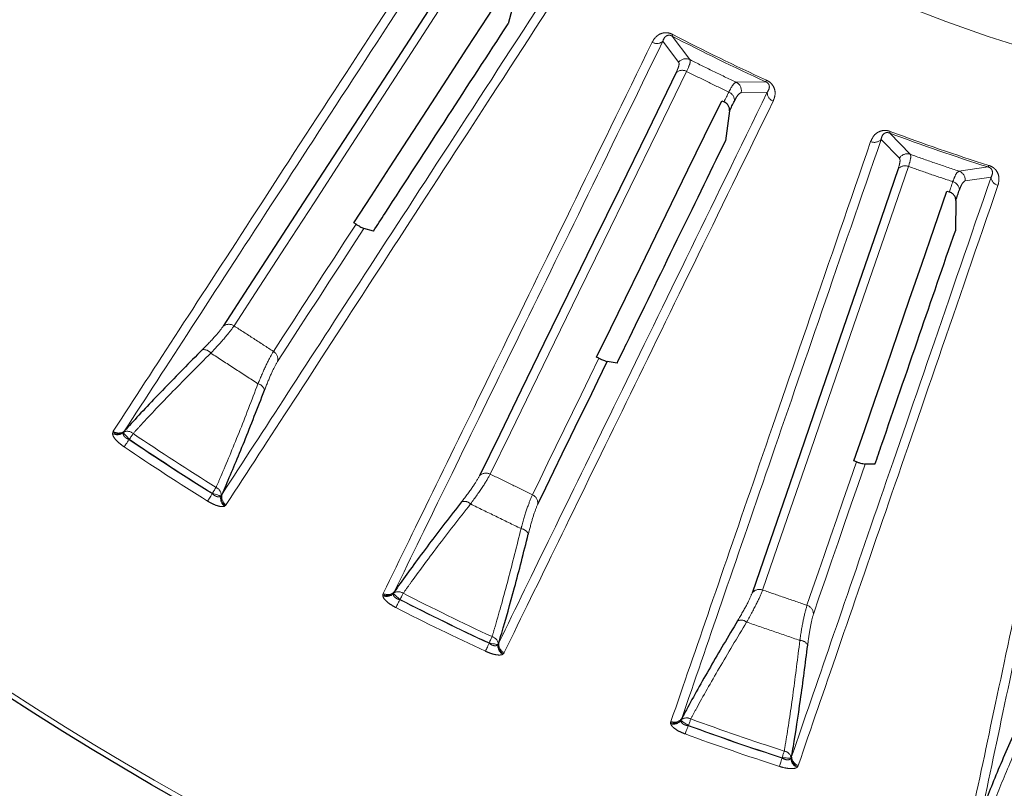
# Model space of a CAD drawing. Units: millimetres. Extents: x 207 to 2007, y 88 to 2868.
# Drawn here: x 1174 to 1240, y 2230 to 2282 of the extents above; entities that cross this region are included whole.
import ezdxf

# ---------------------------------------------------------------- set-up
doc = ezdxf.new("R2010")
doc.units = ezdxf.units.MM
doc.header["$LTSCALE"] = 10
doc.linetypes.add('PHANTOM', pattern=[12.7, 6.35, -1.27, 1.27, -1.27, 1.27, -1.27])
doc.layers.add('WAKU', color=7, linetype='Continuous')
doc.styles.add('SLDTEXTSTYLE0', font='TXT', dxfattribs={"width": 0.7, "bigfont": 'bigfont'})
doc.dimstyles.new('SLDDIMSTYLE6', dxfattribs={"dimtxt": 27.285156, "dimasz": 25, "dimexe": 0, "dimexo": 0.0625, "dimgap": 6.821289, "dimtad": 3, "dimdec": 1, "dimlfac": 0.8, "dimrnd": 1e-09, "dimzin": 12, "dimdsep": 46, "dimtxsty": 'SLDTEXTSTYLE0', "dimblk1": 'NONE', "dimblk2": 'OPEN30', "dimsah": 1, "dimcen": 0, "dimadec": 0, "dimazin": 3, "dimtfac": 1, "dimtdec": 1, "dimtmove": 0, "dimatfit": 3, "dimldrblk": 'NONE', "dimfxl": 1, "dimfrac": 2, "dimtolj": 1, "dimtzin": 12, "dimarcsym": 0})

# ---------------------------------------------------------------- blocks, each defined once
blk = doc.blocks.new('_Open30')
at = {"color": 0, "linetype": 'ByBlock', "lineweight": -2}
for p, q in [((-1, 0.267949), (0, 0)), ((0, 0), (-1, -0.267949)), ((0, 0), (-1, 0))]:
    blk.add_line(p, q, dxfattribs=at)
blk = doc.blocks.new('_D_8')
at = {"layer": 'WAKU'}
for p, q in [((1225.088, 2344.226), (1236.137, 2355.275)), ((1225.088, 2344.226), (1036.41, 2155.548)), ((1048.038, 2263.08), (1053.101, 2268.143)), ((1053.101, 2268.143), (1075.552, 2245.692)), ((1075.552, 2245.692), (1070.488, 2240.629)), ((998.584, 2213.626), (993.521, 2208.563)), ((993.521, 2208.563), (1015.972, 2186.112)), ((1015.972, 2186.112), (1021.035, 2191.175))]:
    blk.add_line(p, q, dxfattribs=at)
at = {"layer": 'WAKU', "xscale": 25, "yscale": 25, "rotation": 45}
blk.add_blockref('_Open30', (1225.088, 2344.226, -86.42), dxfattribs=at)
at = {"layer": 'WAKU', "char_height": 23.8125, "attachment_point": 1, "rotation": 45, "style": 'SLDTEXTSTYLE0'}
for s, insert in [('0.492', (999.329, 2212.881)), ('12.5', (1041.432, 2203.331)), ('%%c', (1020.104, 2182.003))]:
    blk.add_mtext(s, dxfattribs=dict(at, insert=insert))
blk = doc.blocks.new('_None')

msp = doc.modelspace()

# ---------------------------------------------------------------- linework, layer by layer
at = {"color": 7, "linetype": 'Continuous', "lineweight": 25}
for p, q in [((1206.956195, 2283.605597), (1206.432735, 2281.633913)), ((1220.826674, 2276.458442), (1220.983913, 2276.382343)), ((1221.352572, 2275.76659), (1221.073303, 2273.745806)), ((1235.990686, 2270.363094), (1236.156029, 2270.306721)), ((1236.596979, 2269.740486), (1236.56606, 2267.700731)), ((1196.195702, 2268.139887), (1196.048198, 2268.233485)), ((1197.366434, 2267.672344), (1196.725465, 2267.851652)), ((1212.557086, 2259.104782), (1212.399276, 2259.179707)), ((1213.776063, 2258.783401), (1213.118024, 2258.883258)), ((1180.591772, 2254.207758), (1180.527888, 2254.12623)), ((1229.897615, 2252.130974), (1229.731851, 2252.186117)), ((1231.146676, 2251.960551), (1230.48137, 2251.979466)), ((1187.115197, 2249.848376), (1187.163695, 2249.939897)), ((1198.767362, 2243.374856), (1198.713894, 2243.286156)), ((1205.773439, 2239.842982), (1205.810419, 2239.939728)), ((1218.127671, 2234.837757), (1218.085411, 2234.74319)), ((1225.511952, 2232.186039), (1225.536869, 2232.286566))]:
    msp.add_line(p, q, dxfattribs=at)
at = {"color": 8, "linetype": 'PHANTOM', "lineweight": 18}
for p, q in [((1216.856761, 2280.458789), (1217.923159, 2279.056077)), ((1218.682017, 2279.221694), (1217.480725, 2280.811583)), ((1223.789864, 2277.734409), (1221.797419, 2277.702204)), ((1222.134114, 2277.00226), (1223.896011, 2277.025515)), ((1231.562841, 2273.849807), (1232.792238, 2272.58752)), ((1233.525261, 2272.844379), (1232.139159, 2274.276018)), ((1238.77628, 2271.990673), (1236.802621, 2271.715896)), ((1237.222106, 2271.062191), (1238.968029, 2271.299995)), ((1179.786116, 2254.044478), (1179.803824, 2254.12121)), ((1179.803824, 2254.12121), (1179.841119, 2254.18427)), ((1180.527888, 2254.12623), (1180.519032, 2254.087952)), ((1180.899041, 2253.628242), (1180.918214, 2253.645546)), ((1186.517313, 2250.009449), (1186.509307, 2249.984899)), ((1187.083832, 2249.824721), (1187.115197, 2249.848376)), ((1187.405112, 2249.184874), (1187.342226, 2249.137489)), ((1187.447554, 2249.244591), (1187.405112, 2249.184874)), ((1197.987609, 2243.114616), (1197.995838, 2243.192931)), ((1197.995838, 2243.192931), (1198.025168, 2243.260061)), ((1198.713894, 2243.286156), (1198.709768, 2243.247087)), ((1199.142965, 2242.837119), (1199.159889, 2242.856621)), ((1205.160379, 2239.929987), (1205.155423, 2239.904636)), ((1205.74519, 2239.815676), (1205.773439, 2239.842982)), ((1206.142054, 2239.21976), (1206.085406, 2239.165054)), ((1206.176898, 2239.284189), (1206.142054, 2239.21976)), ((1217.384068, 2234.563147), (1217.405, 2234.633369)), ((1217.385448, 2234.484432), (1217.384068, 2234.563147)), ((1218.085411, 2234.74319), (1218.08608, 2234.703907)), ((1218.566013, 2234.3498), (1218.580429, 2234.37122)), ((1224.892863, 2232.197681), (1224.891035, 2232.17192)), ((1225.487242, 2232.155492), (1225.511952, 2232.186039)), ((1225.953774, 2231.612363), (1225.904217, 2231.551175)), ((1225.980507, 2231.680573), (1225.953774, 2231.612363))]:
    msp.add_line(p, q, dxfattribs=at)
at = {"color": 7, "linetype": 'Continuous', "lineweight": 25, "flags": 128}
for points in [[(1203.701824, 2286.606198), (1201.288959, 2282.890714), (1198.974677, 2279.327036), (1196.76053, 2275.917548), (1194.648003, 2272.664541), (1192.63851, 2269.570184), (1190.733381, 2266.636555), (1188.933906, 2263.86561), (1187.241287, 2261.259201)], [(1196.048198, 2268.233485), (1197.231796, 2270.056065), (1198.45176, 2271.934645), (1199.707799, 2273.868778), (1200.999622, 2275.858009), (1202.326923, 2277.901871), (1203.689393, 2279.999889), (1205.086706, 2282.151561), (1206.51853, 2284.356383)], [(1217.756778, 2278.348216), (1215.814699, 2274.366374), (1213.951974, 2270.547216), (1212.169844, 2266.893312), (1210.469507, 2263.407101), (1208.852097, 2260.090913), (1207.318692, 2256.946973), (1205.870324, 2253.977376), (1204.507959, 2251.184116)], [(1212.399276, 2259.179707), (1213.351932, 2261.132942), (1214.33386, 2263.146201), (1215.344827, 2265.218989), (1216.384595, 2267.350824), (1217.45292, 2269.541211), (1218.549547, 2271.789628), (1219.674223, 2274.095555), (1220.826674, 2276.458442)], [(1221.352572, 2275.76659), (1221.393228, 2275.849943), (1221.433916, 2275.933362), (1221.474643, 2276.016855), (1221.515397, 2276.100423), (1221.556182, 2276.184046), (1221.597007, 2276.267744), (1221.637864, 2276.351507), (1221.678747, 2276.435345)], [(1232.713367, 2271.864656), (1231.271027, 2267.675809), (1229.887628, 2263.658111), (1228.564077, 2259.814254), (1227.301276, 2256.146809), (1226.100062, 2252.658232), (1224.961235, 2249.350845), (1223.885568, 2246.226873), (1222.873771, 2243.28841)], [(1229.731851, 2252.186117), (1230.439368, 2254.240894), (1231.168621, 2256.358805), (1231.919441, 2258.539348), (1232.691653, 2260.78201), (1233.485072, 2263.08627), (1234.299515, 2265.451569), (1235.134779, 2267.877375), (1235.990686, 2270.363094)], [(1236.596979, 2269.740486), (1236.627173, 2269.828179), (1236.657393, 2269.915938), (1236.687638, 2270.003771), (1236.717902, 2270.091678), (1236.748196, 2270.179651), (1236.778516, 2270.267698), (1236.808853, 2270.35582), (1236.839222, 2270.444007)], [(1208.429928, 2249.271245), (1208.967381, 2250.373177), (1209.518832, 2251.503812), (1210.084219, 2252.663029), (1210.663477, 2253.850698), (1211.256559, 2255.066679), (1211.863381, 2256.310861), (1212.483894, 2257.583103), (1213.118024, 2258.883258)]]:
    msp.add_lwpolyline(points, dxfattribs=at)
at = {"color": 8, "linetype": 'PHANTOM', "lineweight": 18, "flags": 128}
for points in [[(1187.975954, 2261.286498), (1189.666161, 2263.889182), (1191.463066, 2266.656178), (1193.365475, 2269.585626), (1195.372103, 2272.675558), (1197.481617, 2275.923928), (1199.692599, 2279.328536), (1202.003575, 2282.887129), (1204.412998, 2286.597313)], [(1217.534275, 2280.914317), (1217.523195, 2280.893055), (1217.513287, 2280.874047), (1217.504601, 2280.857385), (1217.497177, 2280.843146), (1217.491053, 2280.831392), (1217.486252, 2280.822191), (1217.482807, 2280.815569), (1217.480725, 2280.811583)], [(1205.233829, 2251.300746), (1206.594245, 2254.090011), (1208.040545, 2257.05537), (1209.571757, 2260.194821), (1211.186866, 2263.506278), (1212.884772, 2266.987515), (1214.664358, 2270.636204), (1216.52443, 2274.449905), (1218.463731, 2278.426065)], [(1223.837854, 2277.839863), (1223.827917, 2277.818033), (1223.819043, 2277.798531), (1223.811256, 2277.781423), (1223.804603, 2277.766801), (1223.799117, 2277.75474), (1223.794812, 2277.745297), (1223.791724, 2277.738507), (1223.789864, 2277.734409)], [(1221.304852, 2277.04036), (1221.264623, 2276.957882), (1221.224426, 2276.87546), (1221.18426, 2276.793112), (1221.144122, 2276.710821), (1221.104022, 2276.628604), (1221.063953, 2276.546452), (1221.023917, 2276.464365), (1220.983913, 2276.382343)], [(1232.179791, 2274.384517), (1232.171384, 2274.362062), (1232.163867, 2274.341992), (1232.157274, 2274.32439), (1232.151642, 2274.30935), (1232.146993, 2274.296935), (1232.143355, 2274.287212), (1232.140742, 2274.280227), (1232.139159, 2274.276018)], [(1223.580018, 2243.492631), (1224.590367, 2246.426902), (1225.664498, 2249.546414), (1226.801699, 2252.84907), (1228.001195, 2256.332673), (1229.2622, 2259.994884), (1230.583853, 2263.833256), (1231.965286, 2267.845217), (1233.405562, 2272.028084)], [(1238.811065, 2272.101184), (1238.803868, 2272.07831), (1238.79743, 2272.057868), (1238.791792, 2272.03994), (1238.786964, 2272.02462), (1238.782989, 2272.011982), (1238.779875, 2272.002082), (1238.777635, 2271.994966), (1238.77628, 2271.990673)], [(1236.394379, 2270.998954), (1236.364503, 2270.912183), (1236.33465, 2270.825477), (1236.304815, 2270.738845), (1236.275011, 2270.652279), (1236.245227, 2270.565787), (1236.215467, 2270.47936), (1236.185738, 2270.393008), (1236.156029, 2270.306721)], [(1196.195702, 2268.139887), (1195.444441, 2266.983045), (1194.708801, 2265.850258), (1193.988862, 2264.74164), (1193.284685, 2263.657301), (1192.59634, 2262.597354), (1191.92391, 2261.5619), (1191.267448, 2260.551033), (1190.627029, 2259.564874)], [(1190.900904, 2258.882615), (1191.568639, 2259.910842), (1192.253774, 2260.965844), (1192.956215, 2262.047519), (1193.675898, 2263.155737), (1194.412745, 2264.290377), (1195.166676, 2265.451336), (1195.937611, 2266.638465), (1196.725465, 2267.851652)], [(1212.557086, 2259.104782), (1211.952404, 2257.865006), (1211.360302, 2256.651017), (1210.780833, 2255.46292), (1210.214052, 2254.300853), (1209.660015, 2253.164909), (1209.118785, 2252.05522), (1208.590412, 2250.971896), (1208.074944, 2249.915031)], [(1180.519032, 2254.087952), (1180.543886, 2254.060404), (1180.578077, 2254.022518), (1180.620738, 2253.975234), (1180.670817, 2253.919737), (1180.727059, 2253.857403), (1180.788066, 2253.78978), (1180.85232, 2253.718571), (1180.918214, 2253.645546)], [(1181.180775, 2254.033312), (1181.154778, 2253.994923), (1181.126135, 2253.952622), (1181.095166, 2253.906885), (1181.062215, 2253.858214), (1181.027648, 2253.807168), (1180.99186, 2253.754306), (1180.955243, 2253.700233), (1180.918214, 2253.645546)], [(1180.899041, 2253.628242), (1180.845165, 2253.548689), (1180.79257, 2253.471016), (1180.742512, 2253.397088), (1180.696174, 2253.328654), (1180.654656, 2253.267345), (1180.618949, 2253.214614), (1180.589901, 2253.171717), (1180.568202, 2253.13967)], [(1229.897615, 2252.130974), (1229.448537, 2250.826749), (1229.008792, 2249.549645), (1228.578434, 2248.299792), (1228.157493, 2247.07731), (1227.746029, 2245.882321), (1227.344069, 2244.714945), (1226.951654, 2243.575295), (1226.56883, 2242.463491)], [(1226.999634, 2241.867761), (1227.398784, 2243.026979), (1227.808333, 2244.216399), (1228.228229, 2245.435872), (1228.658436, 2246.685279), (1229.098901, 2247.964478), (1229.54958, 2249.273341), (1230.010414, 2250.611716), (1230.48137, 2251.979466)], [(1186.509307, 2249.984899), (1186.45854, 2249.903324), (1186.408975, 2249.823687), (1186.3618, 2249.747877), (1186.318128, 2249.677712), (1186.279007, 2249.614847), (1186.245357, 2249.560775), (1186.217983, 2249.516798), (1186.197536, 2249.483941)], [(1186.764761, 2250.40703), (1186.740265, 2250.367663), (1186.713274, 2250.324292), (1186.684084, 2250.277399), (1186.65303, 2250.227499), (1186.620452, 2250.175159), (1186.586719, 2250.120965), (1186.55221, 2250.065524), (1186.517313, 2250.009449)], [(1186.517313, 2250.009449), (1186.610828, 2249.978957), (1186.70202, 2249.94922), (1186.788597, 2249.920992), (1186.868423, 2249.894961), (1186.939494, 2249.87179), (1187.000038, 2249.852046), (1187.048553, 2249.836223), (1187.083832, 2249.824721)], [(1198.709768, 2243.247087), (1198.737794, 2243.222771), (1198.77634, 2243.189336), (1198.82445, 2243.147604), (1198.880917, 2243.098616), (1198.944341, 2243.043603), (1199.013134, 2242.983924), (1199.085582, 2242.921078), (1199.159889, 2242.856621)], [(1199.373231, 2243.2735), (1199.352112, 2243.232224), (1199.328841, 2243.186747), (1199.303669, 2243.137573), (1199.276896, 2243.085261), (1199.248806, 2243.030378), (1199.219727, 2242.973549), (1199.189979, 2242.915416), (1199.159889, 2242.856621)], [(1199.142965, 2242.837119), (1199.099189, 2242.751587), (1199.056455, 2242.668084), (1199.015776, 2242.588605), (1198.978119, 2242.515031), (1198.944382, 2242.449121), (1198.915373, 2242.392431), (1198.891769, 2242.346312), (1198.874138, 2242.311863)], [(1205.155423, 2239.904636), (1205.114974, 2239.817483), (1205.075491, 2239.732397), (1205.037906, 2239.651409), (1205.003109, 2239.576456), (1204.971942, 2239.50929), (1204.945133, 2239.45151), (1204.923323, 2239.404534), (1204.907031, 2239.369423)], [(1205.357534, 2240.354763), (1205.338013, 2240.312704), (1205.31651, 2240.266362), (1205.293257, 2240.216256), (1205.268508, 2240.162948), (1205.242554, 2240.107031), (1205.215677, 2240.04914), (1205.188184, 2239.989889), (1205.160379, 2239.929987)], [(1205.160379, 2239.929987), (1205.256918, 2239.911118), (1205.351047, 2239.892715), (1205.440423, 2239.875243), (1205.522824, 2239.85915), (1205.596188, 2239.844808), (1205.658694, 2239.832589), (1205.708777, 2239.822791), (1205.74519, 2239.815676)], [(1218.08608, 2234.703907), (1218.116863, 2234.683195), (1218.159196, 2234.654715), (1218.212031, 2234.619157), (1218.274047, 2234.577415), (1218.3437, 2234.530532), (1218.419254, 2234.479682), (1218.498824, 2234.426131), (1218.580429, 2234.37122)], [(1218.741378, 2234.810991), (1218.725444, 2234.767461), (1218.707888, 2234.719479), (1218.688903, 2234.667604), (1218.668702, 2234.612414), (1218.647515, 2234.554523), (1218.625575, 2234.494564), (1218.60313, 2234.433246), (1218.580429, 2234.37122)], [(1218.566013, 2234.3498), (1218.532984, 2234.259573), (1218.500745, 2234.171489), (1218.470054, 2234.087632), (1218.441646, 2234.010016), (1218.416195, 2233.940483), (1218.394305, 2233.880693), (1218.3765, 2233.83204), (1218.363199, 2233.7957)], [(1225.036783, 2232.6433), (1225.022535, 2232.599193), (1225.006832, 2232.550578), (1224.989858, 2232.498014), (1224.971795, 2232.442079), (1224.952849, 2232.383424), (1224.93323, 2232.322664), (1224.913159, 2232.260527), (1224.892863, 2232.197681)], [(1224.891035, 2232.17192), (1224.861508, 2232.080483), (1224.832686, 2231.991225), (1224.805249, 2231.906251), (1224.77985, 2231.827611), (1224.757097, 2231.757147), (1224.737529, 2231.696536), (1224.721608, 2231.647251), (1224.709718, 2231.610426)], [(1224.892863, 2232.197681), (1224.990979, 2232.190715), (1225.086649, 2232.183916), (1225.177494, 2232.177471), (1225.26124, 2232.171529), (1225.335806, 2232.166239), (1225.399331, 2232.161732), (1225.450232, 2232.158118), (1225.487242, 2232.155492)]]:
    msp.add_lwpolyline(points, dxfattribs=at)
at = {"color": 7, "linetype": 'Continuous', "lineweight": 25}
msp.add_circle((1278.237709, 2397.375451), 192.5, dxfattribs=at)
at = {"color": 8, "linetype": 'PHANTOM', "lineweight": 18}
for radius in [192.159195, 123.049652]:
    msp.add_circle((1278.237709, 2397.375451), radius, dxfattribs=at)
for centre, radius, start, end in [((1216.453874, 2280.933741), 0.622814, 239.53188518, 310.3068868), ((1278.237709, 2397.375451), 131.447887, 242.46996834, 245.53003166), ((1278.237709, 2397.375451), 131.332031, 242.46996834, 245.53003166), ((1218.407667, 2278.657413), 0.627441, 64.0713129, 140.551651), ((1218.165647, 2277.884119), 0.618514, 61.18813939, 131.37998888), ((1221.521702, 2277.138623), 0.62741, 347.44694627, 63.93104023), ((1221.061312, 2276.471814), 0.618511, 356.61973034, 66.81188887), ((1224.518323, 2277.000445), 0.622817, 177.69306404, 248.46712706), ((1278.237709, 2397.375451), 131.332031, 249.46996834, 252.53003166), ((1231.105072, 2274.272138), 0.622829, 246.53302309, 317.30582138), ((1278.237709, 2397.375451), 131.447887, 249.46996834, 252.53003166), ((1233.321717, 2272.250874), 0.627439, 71.07049338, 147.55147842), ((1233.175751, 2271.453843), 0.61852, 68.1887756, 138.37995141), ((1236.59761, 2271.122894), 0.62744, 354.44816063, 70.92885324), ((1236.221916, 2270.404943), 0.618541, 3.62094962, 73.81010812), ((1239.588784, 2271.350976), 0.622844, 184.69506351, 255.46548707), ((1187.627153, 2260.77406), 0.619883, 55.75810446, 128.49766766), ((1185.934533, 2259.085314), 0.600247, 37.63237115, 99.49348828), ((1190.300749, 2259.037798), 0.619893, 345.50242055, 58.24097004), ((1189.446478, 2256.804643), 0.600238, 14.50603564, 76.36847141), ((1180.11956, 2254.622788), 0.667553, 240.03296502, 306.7562728), ((1180.162272, 2254.640767), 0.631208, 235.39782544, 305.39660802), ((1180.200958, 2254.690973), 0.621476, 234.61923675, 308.96516654), ((1180.785637, 2253.597092), 0.588575, 47.82901927, 115.97122257), ((1278.237709, 2397.375451), 173.109842, 235.89807752, 238.10192248), ((1278.237709, 2397.375451), 174.193259, 235.89603898, 238.10396102), ((1278.237709, 2397.375451), 173.603213, 235.89603898, 238.10396102), ((1278.237709, 2397.375451), 173.578138, 235.89807752, 238.10192248), ((1204.950077, 2250.749618), 0.619885, 62.75804272, 135.49798166), ((1186.526974, 2249.868631), 0.588572, 358.02788911, 66.17109676), ((1187.734895, 2249.677322), 0.667539, 167.24345389, 233.96829794), ((1187.733976, 2249.72366), 0.631223, 168.60458586, 238.60092907), ((1187.764085, 2249.779411), 0.62147, 165.03448822, 239.38092947), ((1207.815382, 2249.352146), 0.619849, 352.50055436, 65.24425205), ((1203.475877, 2248.867194), 0.600235, 44.63127504, 106.49393281), ((1207.239578, 2247.031496), 0.600251, 21.50732943, 83.36817181), ((1198.24809, 2243.729258), 0.667559, 247.03313184, 313.7561853), ((1198.288293, 2243.75231), 0.631217, 242.39845535, 312.39624917), ((1198.320568, 2243.806868), 0.621498, 241.62085664, 315.96362518), ((1199.034205, 2242.792393), 0.58856, 54.82849317, 122.97207146), ((1278.237709, 2397.375451), 173.109842, 242.89807752, 245.10192248), ((1223.365553, 2242.911004), 0.619907, 69.759331, 142.49645154), ((1278.237709, 2397.375451), 173.603213, 242.89603898, 245.10396102), ((1278.237709, 2397.375451), 173.578138, 242.89807752, 245.10192248), ((1226.379776, 2241.873143), 0.619881, 359.50258022, 72.24273942), ((1278.237709, 2397.375451), 174.193259, 242.89603898, 245.10396102), ((1222.13175, 2240.863009), 0.600207, 51.63009761, 113.4955818), ((1205.187117, 2239.791386), 0.588588, 5.02907769, 73.16978166), ((1206.409407, 2239.748739), 0.667581, 174.24543828, 240.96560555), ((1206.402785, 2239.794597), 0.631203, 175.60361337, 245.60223457), ((1206.425941, 2239.853626), 0.621515, 172.03683916, 246.3778965), ((1226.091121, 2239.499672), 0.600219, 28.50481852, 90.36978943), ((1217.606156, 2235.154055), 0.631265, 249.40168144, 319.3935507), ((1217.569089, 2235.126246), 0.66757, 254.03267131, 320.75401789), ((1217.631571, 2235.212059), 0.621463, 248.61840022, 322.96584007), ((1218.463515, 2234.292173), 0.58854, 61.82786063, 129.9743355), ((1278.237709, 2397.375451), 173.109842, 249.89807752, 252.10192248), ((1278.237709, 2397.375451), 173.603213, 249.89603898, 252.10396102), ((1278.237709, 2397.375451), 173.578138, 249.89807752, 252.10192248), ((1278.237709, 2397.375451), 174.193259, 249.89603898, 252.10396102), ((1224.936351, 2232.063414), 0.588518, 12.02637907, 80.17427014), ((1226.154669, 2232.169999), 0.667585, 181.24520863, 247.96574328), ((1226.142546, 2232.214722), 0.631246, 182.60433522, 252.59970813), ((1226.158304, 2232.276122), 0.621522, 179.03711508, 253.37742568)]:
    msp.add_arc(centre, radius, start, end, dxfattribs=at)
for points, knots in [([(1179.841119, 2254.18427), (1181.2661, 2256.378541), (1184.116062, 2260.767085), (1189.409, 2268.91749), (1195.38766, 2278.123793), (1200.025791, 2285.265872), (1202.344856, 2288.836911)], [0, 0, 0, 0, 0.247592449, 0.495184963, 0.747592515, 1, 1, 1, 1]), ([(1203.065728, 2288.810722), (1200.792619, 2285.310929), (1196.2464, 2278.311343), (1190.2919, 2269.143251), (1184.948529, 2260.915985), (1182.044024, 2256.443833), (1180.591772, 2254.207758)], [0, 0, 0, 0, 0.247592137, 0.495184296, 0.747592146, 1, 1, 1, 1]), ([(1187.163695, 2249.939897), (1188.586589, 2252.131157), (1191.432377, 2256.513676), (1196.717527, 2264.652906), (1202.687339, 2273.846617), (1207.318513, 2280.978987), (1209.634099, 2284.545171)], [0, 0, 0, 0, 0.247592658, 0.495185125, 0.747592631, 1, 1, 1, 1]), ([(1209.951224, 2283.897278), (1207.675152, 2280.392427), (1203.123004, 2273.38272), (1197.160645, 2264.201466), (1191.810144, 2255.9624), (1188.901751, 2251.483861), (1187.447554, 2249.244591)], [0, 0, 0, 0, 0.247592101, 0.495184418, 0.747592171, 1, 1, 1, 1]), ([(1216.138071, 2280.39693), (1216.242548, 2280.564832), (1216.386782, 2280.796627), (1216.728264, 2280.984065), (1216.977465, 2281.043075), (1217.240178, 2281.027186), (1217.42189, 2280.970603), (1217.516204, 2280.923368), (1217.534275, 2280.914317)], [0, 0, 0, 0, 0.42974149, 0.593272851, 0.757834025, 0.865604892, 0.974248615, 1, 1, 1, 1]), ([(1198.025168, 2243.260061), (1199.172112, 2245.611645), (1201.465999, 2250.314812), (1205.726202, 2259.049493), (1210.53833, 2268.915804), (1214.271491, 2276.569889), (1216.138071, 2280.39693)], [0, 0, 0, 0, 0.247592577, 0.495185041, 0.747592596, 1, 1, 1, 1]), ([(1216.856761, 2280.458789), (1215.027111, 2276.708059), (1211.367811, 2269.206598), (1206.575012, 2259.381173), (1202.274114, 2250.564041), (1199.93628, 2245.771251), (1198.767362, 2243.374856)], [0, 0, 0, 0, 0.24759211, 0.495184326, 0.747592179, 1, 1, 1, 1]), ([(1217.480725, 2280.811583), (1217.471639, 2280.81624), (1217.443157, 2280.830838), (1217.39213, 2280.850129), (1217.31013, 2280.868453), (1217.19806, 2280.865232), (1217.090955, 2280.820137), (1216.941937, 2280.695621), (1216.892956, 2280.55943), (1216.856761, 2280.458789)], [0, 0, 0, 0, 0.017258861, 0.054103449, 0.090891528, 0.17631589, 0.33314562, 0.507218259, 1, 1, 1, 1]), ([(1217.923159, 2279.056077), (1217.940617, 2279.011855), (1217.988268, 2278.89115), (1217.846566, 2278.558804), (1217.756778, 2278.348216)], [0, 0, 0, 0, 0.366362498, 1, 1, 1, 1]), ([(1218.463731, 2278.426065), (1218.569358, 2278.665374), (1218.735946, 2279.042795), (1218.696465, 2279.173767), (1218.682017, 2279.221694)], [0, 0, 0, 0, 0.634064348, 1, 1, 1, 1]), ([(1221.797419, 2277.702204), (1221.27539, 2277.94972), (1220.231332, 2278.444753), (1219.198456, 2278.962714), (1218.682017, 2279.221694)], [0, 0, 0, 0, 0.499999499, 1, 1, 1, 1]), ([(1218.463731, 2278.426065), (1218.935054, 2278.190614), (1219.877703, 2277.719709), (1220.829135, 2277.26681), (1221.304852, 2277.04036)], [0, 0, 0, 0, 0.499998756, 1, 1, 1, 1]), ([(1221.797419, 2277.702204), (1221.709524, 2277.649585), (1221.573582, 2277.568202), (1221.375027, 2277.1782), (1221.304852, 2277.04036)], [0, 0, 0, 0, 0.64656562, 1, 1, 1, 1]), ([(1223.896011, 2277.025515), (1223.943585, 2277.100842), (1224.02422, 2277.228515), (1224.044182, 2277.421514), (1223.999066, 2277.555054), (1223.942872, 2277.628199), (1223.900634, 2277.668253), (1223.850319, 2277.704929), (1223.810362, 2277.724414), (1223.789864, 2277.734409)], [0, 0, 0, 0, 0.411481816, 0.697427902, 0.841664644, 0.89032308, 0.925950528, 0.962011939, 1, 1, 1, 1]), ([(1223.837854, 2277.839863), (1223.914896, 2277.798175), (1224.068583, 2277.715015), (1224.254307, 2277.519445), (1224.403598, 2277.236275), (1224.448207, 2276.840096), (1224.347417, 2276.57362), (1224.289728, 2276.421096)], [0, 0, 0, 0, 0.110602469, 0.220632481, 0.376152277, 0.642925894, 1, 1, 1, 1]), ([(1205.810419, 2239.939728), (1206.955661, 2242.288062), (1209.246143, 2246.984729), (1213.499983, 2255.707397), (1218.304852, 2265.560112), (1222.032292, 2273.203715), (1223.896011, 2277.025515)], [0, 0, 0, 0, 0.24759257, 0.495185013, 0.747592647, 1, 1, 1, 1]), ([(1221.678747, 2276.435345), (1221.74123, 2276.555363), (1221.918194, 2276.895279), (1222.0493, 2276.960237), (1222.134114, 2277.00226)], [0, 0, 0, 0, 0.353081954, 1, 1, 1, 1]), ([(1224.289728, 2276.421096), (1222.457758, 2272.664989), (1218.793817, 2265.152776), (1213.994809, 2255.313308), (1209.688276, 2246.483606), (1207.347357, 2241.683995), (1206.176898, 2239.284189)], [0, 0, 0, 0, 0.247592237, 0.49518453, 0.747592214, 1, 1, 1, 1]), ([(1230.857049, 2273.700823), (1230.940277, 2273.880205), (1231.055176, 2274.127845), (1231.371294, 2274.355528), (1231.611439, 2274.444442), (1231.874129, 2274.460704), (1232.061384, 2274.426683), (1232.160751, 2274.391297), (1232.179791, 2274.384517)], [0, 0, 0, 0, 0.429746872, 0.593274513, 0.757835026, 0.865605719, 0.974248996, 1, 1, 1, 1]), ([(1232.139159, 2274.276018), (1232.129575, 2274.279533), (1232.099528, 2274.290554), (1232.04653, 2274.303477), (1231.9629, 2274.311684), (1231.852069, 2274.294828), (1231.751254, 2274.237003), (1231.618513, 2274.095255), (1231.586498, 2273.954109), (1231.562841, 2273.849807)], [0, 0, 0, 0, 0.017255879, 0.054101989, 0.090889496, 0.176314967, 0.333146054, 0.507214778, 1, 1, 1, 1]), ([(1217.405, 2234.633369), (1218.256808, 2237.107197), (1219.960423, 2242.054853), (1223.124391, 2251.243638), (1226.698249, 2261.622843), (1229.470782, 2269.674831), (1230.857049, 2273.700823)], [0, 0, 0, 0, 0.247592586, 0.495184978, 0.747592539, 1, 1, 1, 1]), ([(1231.562841, 2273.849807), (1230.203929, 2269.90406), (1227.486103, 2262.012564), (1223.926446, 2251.67627), (1220.732152, 2242.400719), (1218.995831, 2237.358744), (1218.127671, 2234.837757)], [0, 0, 0, 0, 0.247592125, 0.495184362, 0.747592285, 1, 1, 1, 1]), ([(1232.792238, 2272.58752), (1232.814956, 2272.545753), (1232.876965, 2272.431749), (1232.776821, 2272.084614), (1232.713367, 2271.864656)], [0, 0, 0, 0, 0.366364287, 1, 1, 1, 1]), ([(1233.405562, 2272.028084), (1233.481236, 2272.278482), (1233.600583, 2272.67339), (1233.54544, 2272.798571), (1233.525261, 2272.844379)], [0, 0, 0, 0, 0.634066429, 1, 1, 1, 1]), ([(1236.802621, 2271.715896), (1236.254317, 2271.897946), (1235.157711, 2272.262046), (1234.06941, 2272.650268), (1233.525261, 2272.844379)], [0, 0, 0, 0, 0.500000631, 1, 1, 1, 1]), ([(1233.405562, 2272.028084), (1233.902067, 2271.851822), (1234.895075, 2271.499299), (1235.894611, 2271.165736), (1236.394379, 2270.998954)], [0, 0, 0, 0, 0.500000913, 1, 1, 1, 1]), ([(1236.802621, 2271.715896), (1236.721791, 2271.652953), (1236.596776, 2271.555604), (1236.447233, 2271.144317), (1236.394379, 2270.998954)], [0, 0, 0, 0, 0.646564129, 1, 1, 1, 1]), ([(1238.968029, 2271.299995), (1239.006074, 2271.380566), (1239.070557, 2271.51713), (1239.066841, 2271.711099), (1239.005787, 2271.838145), (1238.941092, 2271.903899), (1238.894295, 2271.938514), (1238.839879, 2271.96878), (1238.797846, 2271.983249), (1238.77628, 2271.990673)], [0, 0, 0, 0, 0.411473286, 0.697423245, 0.841664337, 0.890322112, 0.925949915, 0.962006887, 1, 1, 1, 1]), ([(1238.811065, 2272.101184), (1238.892615, 2272.069197), (1239.05529, 2272.005389), (1239.263467, 2271.833913), (1239.446153, 2271.571046), (1239.538717, 2271.18326), (1239.471147, 2270.906483), (1239.432473, 2270.748065)], [0, 0, 0, 0, 0.110604036, 0.220632296, 0.376151253, 0.642928841, 1, 1, 1, 1]), ([(1225.536869, 2232.286566), (1226.387387, 2234.756971), (1228.088422, 2239.69778), (1231.247521, 2248.873809), (1234.815838, 2259.238674), (1237.583966, 2267.279555), (1238.968029, 2271.299995)], [0, 0, 0, 0, 0.247592472, 0.495184908, 0.747592533, 1, 1, 1, 1]), ([(1236.839222, 2270.444007), (1236.88661, 2270.570748), (1237.020819, 2270.929696), (1237.14304, 2271.010147), (1237.222106, 2271.062191)], [0, 0, 0, 0, 0.353090488, 1, 1, 1, 1]), ([(1239.432473, 2270.748065), (1238.071914, 2266.796694), (1235.350797, 2258.893951), (1231.786677, 2248.542973), (1228.588324, 2239.254259), (1226.84978, 2234.205136), (1225.980507, 2231.680573)], [0, 0, 0, 0, 0.247592226, 0.495184418, 0.747592156, 1, 1, 1, 1]), ([(1246.964733, 2269.08232), (1246.096818, 2265.00037), (1244.360987, 2256.836472), (1242.087544, 2246.143424), (1240.047452, 2236.547709), (1238.938542, 2231.331715), (1238.384087, 2228.723717)], [0, 0, 0, 0, 0.247592269, 0.4951845, 0.747592235, 1, 1, 1, 1]), ([(1237.691709, 2228.432772), (1238.235684, 2230.991977), (1239.323632, 2236.110385), (1241.344185, 2245.616249), (1243.626498, 2256.353648), (1245.397073, 2264.683501), (1246.28236, 2268.848428)], [0, 0, 0, 0, 0.247592628, 0.495184942, 0.747592455, 1, 1, 1, 1]), ([(1187.241287, 2261.259201), (1187.093606, 2261.059816), (1186.800246, 2260.663745), (1186.155638, 2260.004644), (1185.835531, 2259.677341)], [0, 0, 0, 0, 0.503410218, 1, 1, 1, 1]), ([(1186.409896, 2259.451821), (1186.764529, 2259.833372), (1187.47958, 2260.602699), (1187.809606, 2261.057339), (1187.975954, 2261.286498)], [0, 0, 0, 0, 0.495954124, 1, 1, 1, 1]), ([(1190.627029, 2259.564874), (1190.185679, 2259.852575), (1189.302979, 2260.427977), (1188.418295, 2261.000325), (1187.975954, 2261.286498)], [0, 0, 0, 0, 0.500000176, 1, 1, 1, 1]), ([(1181.180775, 2254.033312), (1181.35729, 2254.226509), (1182.160867, 2255.106031), (1183.815954, 2256.855789), (1185.537097, 2258.578318), (1186.409896, 2259.451821)], [0, 0, 0, 0, 0.121842809, 0.554682458, 1, 1, 1, 1]), ([(1186.409896, 2259.451821), (1186.939731, 2259.108097), (1187.999404, 2258.420648), (1189.058427, 2257.732199), (1189.58794, 2257.387973)], [0, 0, 0, 0, 0.499998809, 1, 1, 1, 1]), ([(1190.627029, 2259.564874), (1190.487075, 2259.320708), (1190.221944, 2258.858153), (1189.819158, 2257.944127), (1189.611665, 2257.445038), (1189.58794, 2257.387973)], [0, 0, 0, 0, 0.497539282, 0.942549614, 1, 1, 1, 1]), ([(1190.027581, 2256.954992), (1190.047106, 2257.005718), (1190.217608, 2257.448691), (1190.552061, 2258.259638), (1190.780468, 2258.667537), (1190.900904, 2258.882615)], [0, 0, 0, 0, 0.057611801, 0.503094791, 1, 1, 1, 1]), ([(1189.58794, 2257.387973), (1189.157247, 2256.266863), (1188.283563, 2253.992636), (1187.35678, 2251.763154), (1186.869461, 2250.646865), (1186.764761, 2250.40703)], [0, 0, 0, 0, 0.432899374, 0.878158397, 1, 1, 1, 1]), ([(1180.568202, 2253.13967), (1180.459704, 2253.218193), (1180.24257, 2253.37534), (1179.989278, 2253.628873), (1179.817941, 2253.867021), (1179.796918, 2253.984247), (1179.786116, 2254.044478)], [0, 0, 0, 0, 0.250131197, 0.500581309, 0.743395088, 1, 1, 1, 1]), ([(1180.519032, 2254.087952), (1180.518392, 2254.086038), (1180.505804, 2254.048359), (1180.502755, 2253.967985), (1180.567959, 2253.843887), (1180.65661, 2253.763649), (1180.762894, 2253.690085), (1180.835004, 2253.65733), (1180.899041, 2253.628242)], [0, 0, 0, 0, 0.013449134, 0.264688824, 0.502315036, 0.714237112, 0.746229656, 1, 1, 1, 1]), ([(1204.507959, 2251.184116), (1204.385678, 2250.968215), (1204.142771, 2250.539338), (1203.583293, 2249.8066), (1203.305462, 2249.44273)], [0, 0, 0, 0, 0.503410162, 1, 1, 1, 1]), ([(1203.90303, 2249.288884), (1204.208518, 2249.710812), (1204.824477, 2250.561548), (1205.096645, 2251.053022), (1205.233829, 2251.300746)], [0, 0, 0, 0, 0.495956602, 1, 1, 1, 1]), ([(1208.074944, 2249.915031), (1207.601825, 2250.146803), (1206.655586, 2250.610347), (1205.707748, 2251.070613), (1205.233829, 2251.300746)], [0, 0, 0, 0, 0.499999887, 1, 1, 1, 1]), ([(1186.509307, 2249.984899), (1186.561974, 2249.938487), (1186.655333, 2249.856217), (1186.769572, 2249.80079), (1186.873249, 2249.768253), (1186.985803, 2249.758845), (1187.050011, 2249.801992), (1187.083832, 2249.824721)], [0, 0, 0, 0, 0.253756558, 0.44981535, 0.497910211, 0.735520743, 1, 1, 1, 1]), ([(1208.074944, 2249.915031), (1207.965793, 2249.65563), (1207.759017, 2249.164216), (1207.47063, 2248.20793), (1207.325495, 2247.687262), (1207.3089, 2247.627731)], [0, 0, 0, 0, 0.497542364, 0.942550719, 1, 1, 1, 1]), ([(1187.342226, 2249.137489), (1187.339785, 2249.136429), (1187.290209, 2249.114902), (1187.157831, 2249.0986), (1186.881173, 2249.153162), (1186.544954, 2249.28253), (1186.313292, 2249.416832), (1186.197536, 2249.483941)], [0, 0, 0, 0, 0.012640631, 0.256731053, 0.499502758, 0.749910881, 1, 1, 1, 1]), ([(1199.373231, 2243.2735), (1199.524889, 2243.486769), (1200.21531, 2244.457672), (1201.644793, 2246.396068), (1203.143187, 2248.315521), (1203.90303, 2249.288884)], [0, 0, 0, 0, 0.121841595, 0.554682054, 1, 1, 1, 1]), ([(1203.90303, 2249.288884), (1204.470806, 2249.012293), (1205.606357, 2248.459111), (1206.741386, 2247.904858), (1207.3089, 2247.627731)], [0, 0, 0, 0, 0.500000123, 1, 1, 1, 1]), ([(1207.798034, 2247.25156), (1207.811232, 2247.304286), (1207.926493, 2247.764738), (1208.159611, 2248.6104), (1208.336603, 2249.043093), (1208.429928, 2249.271245)], [0, 0, 0, 0, 0.057608885, 0.503091991, 1, 1, 1, 1]), ([(1207.3089, 2247.627731), (1207.018049, 2246.462487), (1206.428045, 2244.098738), (1205.779862, 2241.772921), (1205.432225, 2240.605569), (1205.357534, 2240.354763)], [0, 0, 0, 0, 0.432900355, 0.878158045, 1, 1, 1, 1]), ([(1198.874138, 2242.311863), (1198.756877, 2242.376575), (1198.522208, 2242.50608), (1198.239914, 2242.726867), (1198.040825, 2242.942366), (1198.005672, 2243.056151), (1197.987609, 2243.114616)], [0, 0, 0, 0, 0.250130096, 0.500577234, 0.743386044, 1, 1, 1, 1]), ([(1198.709768, 2243.247087), (1198.709366, 2243.245107), (1198.701462, 2243.206129), (1198.708232, 2243.126029), (1198.788069, 2243.010802), (1198.885844, 2242.941957), (1199.000292, 2242.881908), (1199.075858, 2242.858186), (1199.142965, 2242.837119)], [0, 0, 0, 0, 0.01345201, 0.264683907, 0.502331792, 0.714234855, 0.746226383, 1, 1, 1, 1]), ([(1222.873771, 2243.28841), (1222.778711, 2243.059217), (1222.58988, 2242.603933), (1222.123875, 2241.808472), (1221.892461, 2241.413453)], [0, 0, 0, 0, 0.503409152, 1, 1, 1, 1]), ([(1222.50432, 2241.333583), (1222.756114, 2241.789593), (1223.263809, 2242.709054), (1223.474048, 2243.230033), (1223.580018, 2243.492631)], [0, 0, 0, 0, 0.495954218, 1, 1, 1, 1]), ([(1226.56883, 2242.463491), (1226.070992, 2242.635874), (1225.075313, 2242.980639), (1224.07845, 2243.321967), (1223.580018, 2243.492631)], [0, 0, 0, 0, 0.49999946, 1, 1, 1, 1]), ([(1226.56883, 2242.463491), (1226.492104, 2242.19272), (1226.346751, 2241.679766), (1226.177077, 2240.69546), (1226.096463, 2240.160986), (1226.087247, 2240.099878)], [0, 0, 0, 0, 0.497541372, 0.942553168, 1, 1, 1, 1]), ([(1226.61858, 2239.786116), (1226.625255, 2239.84006), (1226.683551, 2240.311141), (1226.811851, 2241.178887), (1226.934803, 2241.629934), (1226.999634, 2241.867761)], [0, 0, 0, 0, 0.057610206, 0.503096201, 1, 1, 1, 1]), ([(1218.741378, 2234.810991), (1218.865914, 2235.041155), (1219.432862, 2236.08897), (1220.615463, 2238.187124), (1221.868765, 2240.274875), (1222.50432, 2241.333583)], [0, 0, 0, 0, 0.121842055, 0.554682412, 1, 1, 1, 1]), ([(1222.50432, 2241.333583), (1223.101571, 2241.128245), (1224.296072, 2240.717569), (1225.490189, 2240.305775), (1226.087247, 2240.099878)], [0, 0, 0, 0, 0.500000185, 1, 1, 1, 1]), ([(1205.155423, 2239.904636), (1205.213354, 2239.864989), (1205.316042, 2239.79471), (1205.436199, 2239.753627), (1205.543047, 2239.733977), (1205.655909, 2239.738345), (1205.714387, 2239.788996), (1205.74519, 2239.815676)], [0, 0, 0, 0, 0.253761566, 0.449815753, 0.497913652, 0.735531552, 1, 1, 1, 1]), ([(1226.087247, 2240.099878), (1225.940571, 2238.907879), (1225.643032, 2236.489846), (1225.283126, 2234.102378), (1225.08035, 2232.901345), (1225.036783, 2232.6433)], [0, 0, 0, 0, 0.432898419, 0.878156755, 1, 1, 1, 1]), ([(1206.085406, 2239.165054), (1206.083115, 2239.163704), (1206.036604, 2239.136306), (1205.907104, 2239.103986), (1205.625887, 2239.124415), (1205.27641, 2239.211872), (1205.030104, 2239.316929), (1204.907031, 2239.369423)], [0, 0, 0, 0, 0.012648915, 0.256737502, 0.499505327, 0.749914685, 1, 1, 1, 1]), ([(1238.996478, 2228.771941), (1239.092036, 2229.015567), (1239.527061, 2230.124662), (1240.445153, 2232.3513), (1241.434679, 2234.576229), (1241.936472, 2235.704502)], [0, 0, 0, 0, 0.121842298, 0.554682068, 1, 1, 1, 1]), ([(1218.08608, 2234.703907), (1218.085921, 2234.701897), (1218.082787, 2234.662295), (1218.099322, 2234.58356), (1218.192591, 2234.478942), (1218.298036, 2234.422542), (1218.418933, 2234.376837), (1218.496834, 2234.362516), (1218.566013, 2234.3498)], [0, 0, 0, 0, 0.013434531, 0.264687433, 0.502319485, 0.714226322, 0.746226848, 1, 1, 1, 1]), ([(1218.363199, 2233.7957), (1218.238927, 2233.845639), (1217.990225, 2233.945582), (1217.68312, 2234.130308), (1217.45926, 2234.319945), (1217.410501, 2234.428602), (1217.385448, 2234.484432)], [0, 0, 0, 0, 0.250129443, 0.500576818, 0.743391627, 1, 1, 1, 1]), ([(1224.891035, 2232.17192), (1224.953362, 2232.139621), (1225.06384, 2232.082369), (1225.188118, 2232.056252), (1225.296572, 2232.049766), (1225.408065, 2232.067846), (1225.459924, 2232.125253), (1225.487242, 2232.155492)], [0, 0, 0, 0, 0.253758518, 0.449806945, 0.49790504, 0.73551783, 1, 1, 1, 1]), ([(1225.904217, 2231.551175), (1225.902106, 2231.549561), (1225.859239, 2231.516774), (1225.734699, 2231.468788), (1225.453071, 2231.45485), (1225.095539, 2231.499032), (1224.83827, 2231.573311), (1224.709718, 2231.610426)], [0, 0, 0, 0, 0.012643176, 0.256733067, 0.499502539, 0.749910754, 1, 1, 1, 1])]:
    msp.add_open_spline(points, degree=3, knots=knots, dxfattribs=at)
at = {"color": 7, "linetype": 'Continuous', "lineweight": 25}
for points, knots in [([(1197.366434, 2267.672344), (1197.625723, 2268.071638), (1199.222492, 2270.53059), (1202.147012, 2275.034122), (1205.069669, 2279.534862), (1206.432735, 2281.633913)], [0, 0, 0, 0, 0.093751297, 0.577344707, 1, 1, 1, 1]), ([(1221.352572, 2275.76659), (1221.352664, 2275.767248), (1221.361179, 2275.82859), (1221.354155, 2275.957283), (1221.274834, 2276.139949), (1221.145459, 2276.289609), (1221.034191, 2276.353482), (1220.983913, 2276.382343)], [0, 0, 0, 0, 0.002831165, 0.263931943, 0.524781617, 0.785265711, 1, 1, 1, 1]), ([(1213.776063, 2258.783401), (1213.984762, 2259.211319), (1215.269996, 2261.846563), (1217.623825, 2266.672896), (1219.976203, 2271.496282), (1221.073303, 2273.745806)], [0, 0, 0, 0, 0.093750636, 0.577344543, 1, 1, 1, 1]), ([(1236.596979, 2269.740486), (1236.593501, 2269.788903), (1236.58557, 2269.899297), (1236.502687, 2270.06491), (1236.376194, 2270.193517), (1236.253561, 2270.269351), (1236.184346, 2270.295871), (1236.156029, 2270.306721)], [0, 0, 0, 0, 0.203643434, 0.464315714, 0.724639286, 0.88734246, 1, 1, 1, 1]), ([(1196.195702, 2268.139887), (1196.215098, 2268.12768), (1196.265082, 2268.096221), (1196.354849, 2268.041677), (1196.479689, 2267.968943), (1196.637407, 2267.884222), (1196.690404, 2267.86462), (1196.725465, 2267.851652)], [0, 0, 0, 0, 0.050638952, 0.130501373, 0.256646706, 0.508217455, 1, 1, 1, 1]), ([(1231.146676, 2251.960551), (1231.301667, 2252.41071), (1232.256143, 2255.182912), (1234.004272, 2260.260176), (1235.751289, 2265.334278), (1236.56606, 2267.700731)], [0, 0, 0, 0, 0.093751147, 0.577344717, 1, 1, 1, 1]), ([(1185.835531, 2259.677341), (1184.969666, 2258.803583), (1183.213237, 2257.031146), (1181.556007, 2255.267654), (1180.742402, 2254.373332), (1180.591772, 2254.207758)], [0, 0, 0, 0, 0.442045878, 0.896700831, 1, 1, 1, 1]), ([(1212.557086, 2259.104782), (1212.574317, 2259.096667), (1212.617607, 2259.076281), (1212.700087, 2259.038706), (1212.819324, 2258.986681), (1212.9869, 2258.919321), (1213.075526, 2258.891067), (1213.110637, 2258.884615), (1213.118024, 2258.883258)], [0, 0, 0, 0, 0.042091724, 0.105746912, 0.214667117, 0.418827008, 0.877722537, 1, 1, 1, 1]), ([(1187.163695, 2249.939897), (1187.253688, 2250.144853), (1187.728733, 2251.226754), (1188.664162, 2253.452176), (1189.568828, 2255.77639), (1190.027581, 2256.954992)], [0, 0, 0, 0, 0.103299317, 0.545286043, 1, 1, 1, 1]), ([(1229.897615, 2252.130974), (1229.919176, 2252.123887), (1229.974988, 2252.105544), (1230.074945, 2252.07444), (1230.213382, 2252.034137), (1230.387689, 2251.989813), (1230.443988, 2251.983595), (1230.48137, 2251.979466)], [0, 0, 0, 0, 0.050153184, 0.12982455, 0.255444681, 0.505619166, 1, 1, 1, 1]), ([(1203.305462, 2249.44273), (1202.552531, 2248.469958), (1201.025192, 2246.496669), (1199.595256, 2244.544387), (1198.896693, 2243.557556), (1198.767362, 2243.374856)], [0, 0, 0, 0, 0.442046105, 0.896701213, 1, 1, 1, 1]), ([(1205.810419, 2239.939728), (1205.874764, 2240.154126), (1206.214424, 2241.285869), (1206.871668, 2243.608691), (1207.486337, 2246.025833), (1207.798034, 2247.25156)], [0, 0, 0, 0, 0.103298889, 0.545284884, 1, 1, 1, 1]), ([(1221.892461, 2241.413453), (1221.263691, 2240.356179), (1219.988215, 2238.211469), (1218.806868, 2236.099447), (1218.233772, 2235.034853), (1218.127671, 2234.837757)], [0, 0, 0, 0, 0.442045451, 0.896701739, 1, 1, 1, 1]), ([(1225.536869, 2232.286566), (1225.574606, 2232.507207), (1225.773806, 2233.671905), (1226.143069, 2236.057516), (1226.458583, 2238.531545), (1226.61858, 2239.786116)], [0, 0, 0, 0, 0.103299288, 0.545286534, 1, 1, 1, 1]), ([(1241.319433, 2235.709214), (1240.824203, 2234.583186), (1239.819618, 2232.299013), (1238.904453, 2230.058782), (1238.465377, 2228.932277), (1238.384087, 2228.723717)], [0, 0, 0, 0, 0.442046748, 0.89670138, 1, 1, 1, 1])]:
    msp.add_open_spline(points, degree=3, knots=knots, dxfattribs=at)

# ---------------------------------------------------------------- dimensions: what is measured, and where the dimension line sits
at = {"layer": 'WAKU'}
dim = msp.add_diameter_dim_2p(p1=(1236.136981, 2355.274723), p2=(1225.088438, 2344.226179), dimstyle='SLDDIMSTYLE6', dxfattribs=at)
dim.commit()
dim.dimension.update_dxf_attribs({"geometry": '_D_8', "text_midpoint": (1069.235505, 2188.373247), "dimtype": 163})

doc.saveas('drawing.dxf')
